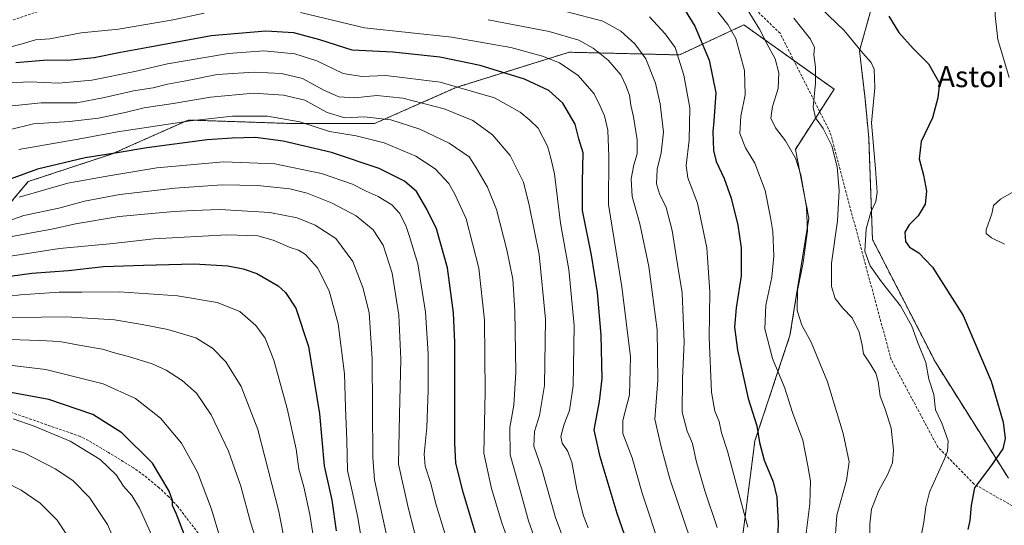
# Model space of a CAD drawing. Units: metres. Extents: x 620156 to 623583, y 4782703 to 4785077.
# Drawn here: x 622385 to 622760, y 4784626 to 4784818 of the extents above; entities that cross this region are included whole.
import ezdxf
from ezdxf.enums import TextEntityAlignment as Align

# ---------------------------------------------------------------- set-up
doc = ezdxf.new("R2010")
doc.units = ezdxf.units.M
doc.header["$MEASUREMENT"] = 0
doc.linetypes.add('TRAZOS', pattern=[0.75, 0.5, -0.25])
doc.linetypes.add('TRAZOSX2', pattern=[1.5, 1, -0.5])
for name, color, linetype, lineweight in [('Arbolado forestal', 92, 'TRAZOS', 0), ('Arbolado forestal CxS', 92, 'Continuous', 0), ('Curva de nivel maestra', 36, 'Continuous', 30), ('Curva de nivel normal', 36, 'Continuous', 0), ('Pastizal CxS', 92, 'Continuous', 0), ('Prado', 92, 'Continuous', 0), ('Prado CxS', 92, 'Continuous', 0), ('Senda', 19, 'TRAZOSX2', 0), ('Texto cartográfico', 19, 'Continuous', 0)]:
    doc.layers.add(name, color=color, linetype=linetype, lineweight=lineweight)
doc.styles.add('Arial', font='txt', dxfattribs={"height": 0.2})

# ---------------------------------------------------------------- blocks, each defined once
blk = doc.blocks.new('*U150')
at = {"layer": 'Pastizal CxS', "color": 92, "linetype": 'Continuous', "lineweight": 0}
blk.add_polyline3d([(622356.85, 4784719.56, 448.65), (622388.21, 4784756.81, 426.88), (622420.27, 4784767.39, 424.51), (622424.05, 4784769.08, 424.04), (622449.12, 4784780.24, 419.18), (622488.91, 4784778.88, 420.71), (622519.98, 4784778.88, 416.45), (622551.11, 4784792.67, 405.13), (622594.06, 4784806.06, 392.42), (622636.09, 4784805.04, 379.92), (622660.62, 4784816.49, 367.28), (622694.96, 4784791.96, 358), (622680.24, 4784769.07, 364.21), (622685.38, 4784742.85, 364.56), (622678.17, 4784698.2, 366.76), (622664.81, 4784657.99, 375.63), (622659.42, 4784616.3, 382.08)], dxfattribs=at)
blk = doc.blocks.new('*U165')
at = {"layer": 'Curva de nivel normal', "color": 36, "linetype": 'Continuous', "lineweight": 0}
blk.add_polyline3d([(622372.46, 4784687.9, 470), (622394.89, 4784685.24, 470), (622416.72, 4784679.78, 470), (622429.01, 4784674.17, 470), (622438.5, 4784666.72, 470), (622446.53, 4784657.22, 470), (622452.66, 4784646.12, 470), (622457.97, 4784632.08, 470), (622461.13, 4784621.33, 470)], dxfattribs=at)
blk = doc.blocks.new('*U173')
at = {"layer": 'Curva de nivel normal', "color": 36, "linetype": 'Continuous', "lineweight": 0}
blk.add_polyline3d([(622593.38, 4784821.46, 385), (622606.89, 4784817.92, 385), (622613.76, 4784814.12, 385), (622619.06, 4784809.3, 385), (622623.28, 4784803.5, 385), (622626.96, 4784794.32, 385), (622628.76, 4784786.46, 385), (622629.97, 4784775.66, 385), (622629.12, 4784767.79, 385), (622627.56, 4784761.47, 385), (622627.32, 4784755.98, 385), (622628.5, 4784752.16, 385), (622631.07, 4784746.94, 385), (622633.26, 4784738.13, 385), (622635.3, 4784725.26, 385), (622637.12, 4784714.46, 385), (622637.92, 4784695.6, 385), (622637.21, 4784681.83, 385), (622637.15, 4784668.93, 385), (622639, 4784661.72, 385), (622641, 4784657.08, 385), (622642.5, 4784650.48, 385), (622645.78, 4784638.96, 385), (622650.41, 4784625.1, 385)], dxfattribs=at)
blk = doc.blocks.new('*U179')
at = {"layer": 'Curva de nivel normal', "color": 36, "linetype": 'Continuous', "lineweight": 0}
blk.add_polyline3d([(622683.65, 4784617.81, 370), (622685.69, 4784634.07, 370), (622686.01, 4784642.74, 370), (622685, 4784648.5, 370), (622683.12, 4784658.26, 370), (622679.08, 4784668.88, 370), (622676.24, 4784678.09, 370), (622671.52, 4784689.42, 370), (622668.53, 4784700.66, 370), (622668.94, 4784709.71, 370), (622671.3, 4784720.33, 370), (622672.07, 4784728.42, 370), (622671.67, 4784737.75, 370), (622670.73, 4784743.1, 370), (622668.67, 4784753.4, 370), (622664.8, 4784763.82, 370), (622661.27, 4784769.63, 370), (622659.13, 4784775.16, 370), (622659.41, 4784781.77, 370), (622661.12, 4784789.81, 370), (622660.79, 4784799.15, 370), (622657.58, 4784811.3, 370), (622654.47, 4784816.62, 370), (622648.64, 4784824.04, 370)], dxfattribs=at)
blk = doc.blocks.new('*U182')
at = {"layer": 'Curva de nivel normal', "color": 36, "linetype": 'Continuous', "lineweight": 0}
blk.add_polyline3d([(622686.83, 4784825.76, 355), (622698.84, 4784814.31, 355), (622705.93, 4784805.71, 355), (622709.12, 4784802.14, 355), (622710.22, 4784799.57, 355), (622710.49, 4784792.47, 355), (622709.22, 4784779.23, 355), (622710.68, 4784761.7, 355), (622711.37, 4784752.71, 355), (622710.82, 4784749.16, 355), (622708.93, 4784745.09, 355), (622707.14, 4784738.75, 355), (622706.63, 4784730.31, 355), (622708.66, 4784724.65, 355), (622713.05, 4784718.57, 355), (622720.24, 4784709.42, 355), (622724.5, 4784701.77, 355), (622726.7, 4784695.78, 355), (622729.91, 4784687.93, 355), (622731.08, 4784681.48, 355), (622732.9, 4784675.66, 355), (622733.59, 4784669.8, 355), (622735.95, 4784664.75, 355), (622738.33, 4784658.09, 355), (622738.12, 4784654.12, 355), (622737, 4784651.19, 355), (622731.22, 4784638.51, 355), (622729.93, 4784632.92, 355), (622729.14, 4784627.01, 355), (622727.5, 4784618.63, 355)], dxfattribs=at)
blk = doc.blocks.new('*U188')
at = {"layer": 'Curva de nivel normal', "color": 36, "linetype": 'Continuous', "lineweight": 0}
blk.add_polyline3d([(622377.96, 4784705, 460), (622393.07, 4784705.18, 460), (622402.7, 4784705.33, 460), (622420.98, 4784704.16, 460), (622431.53, 4784702.39, 460), (622441.39, 4784700.51, 460), (622451.96, 4784697.3, 460), (622458.4, 4784693.35, 460), (622463.37, 4784688.15, 460), (622469.29, 4784678.76, 460), (622475.61, 4784662.4, 460), (622483.63, 4784631.16, 460), (622489.67, 4784599.75, 460)], dxfattribs=at)
blk = doc.blocks.new('*U189')
at = {"layer": 'Curva de nivel normal', "color": 36, "linetype": 'Continuous', "lineweight": 0}
blk.add_polyline3d([(622662.18, 4784625.18, 380), (622654.42, 4784654.16, 380), (622652.16, 4784661.09, 380), (622651.25, 4784665.42, 380), (622649.53, 4784669.3, 380), (622648.28, 4784676.63, 380), (622647.35, 4784697.47, 380), (622647.68, 4784714.73, 380), (622646.47, 4784731.61, 380), (622642.96, 4784748.52, 380), (622639.28, 4784758.2, 380), (622638.65, 4784762.91, 380), (622639.81, 4784772.63, 380), (622639.99, 4784784.87, 380), (622637.77, 4784797.33, 380), (622634.46, 4784807.91, 380), (622630.69, 4784813.13, 380), (622624.71, 4784819.56, 380)], dxfattribs=at)
blk = doc.blocks.new('*U199')
at = {"layer": 'Curva de nivel normal', "color": 36, "linetype": 'Continuous', "lineweight": 0}
for points in [[(622759.86, 4784733.02, 345), (622754.82, 4784735.34, 345), (622752.88, 4784737.05, 345), (622752.8, 4784738.42, 345), (622754.96, 4784744.48, 345), (622755.59, 4784747.74, 345), (622758.33, 4784750.12, 345), (622764.31, 4784753.5, 345)], [(622761.57, 4784796.4, 345), (622757.34, 4784810.85, 345), (622756.26, 4784820.07, 345), (622756.7, 4784827.26, 345), (622758.88, 4784833.25, 345), (622761.67, 4784838.38, 345)]]:
    blk.add_polyline3d(points, dxfattribs=at)
blk = doc.blocks.new('*U207')
at = {"layer": 'Curva de nivel normal', "color": 36, "linetype": 'Continuous', "lineweight": 0}
blk.add_polyline3d([(622708.64, 4784618.97, 360), (622708.62, 4784626.3, 360), (622709.24, 4784631.97, 360), (622711.96, 4784639.09, 360), (622715.28, 4784645.15, 360), (622717.22, 4784649.69, 360), (622717.62, 4784654.47, 360), (622716.68, 4784662.91, 360), (622714.4, 4784670.09, 360), (622712.47, 4784675.04, 360), (622711.71, 4784680.61, 360), (622710.84, 4784683.77, 360), (622708.73, 4784687.42, 360), (622706.16, 4784691.21, 360), (622705.6, 4784694.54, 360), (622704.52, 4784699.4, 360), (622701.8, 4784704.9, 360), (622698.3, 4784708.64, 360), (622695.39, 4784712.28, 360), (622693.97, 4784716.79, 360), (622694.03, 4784725.78, 360), (622696.21, 4784741.82, 360), (622696.93, 4784753.35, 360), (622696.12, 4784762.47, 360), (622694.06, 4784770.46, 360), (622690.82, 4784776.96, 360), (622687.85, 4784781.09, 360), (622687.05, 4784785.09, 360), (622687.93, 4784794.25, 360), (622687.87, 4784800.39, 360), (622687.22, 4784805.01, 360), (622687.46, 4784807.84, 360), (622686.02, 4784811.05, 360), (622679.68, 4784819.04, 360)], dxfattribs=at)
blk = doc.blocks.new('*U215')
at = {"layer": 'Curva de nivel maestra', "color": 36, "linetype": 'Continuous', "lineweight": 30}
blk.add_polyline3d([(622638.23, 4784821.9, 375), (622641.89, 4784815.99, 375), (622647.44, 4784802.98, 375), (622649.91, 4784790.64, 375), (622649.16, 4784779.85, 375), (622648.76, 4784775.78, 375), (622649.07, 4784768.67, 375), (622650.09, 4784764.49, 375), (622653.16, 4784758.03, 375), (622655.74, 4784750.49, 375), (622658.28, 4784740.2, 375), (622659.6, 4784731.53, 375), (622659.57, 4784720.86, 375), (622657.67, 4784708.73, 375), (622657.05, 4784701.38, 375), (622658.18, 4784692.64, 375), (622662.25, 4784674.15, 375), (622665.58, 4784663.75, 375), (622666.62, 4784657.42, 375), (622668.32, 4784650.75, 375), (622671.75, 4784642.44, 375), (622673.16, 4784636.63, 375), (622673.61, 4784626.7, 375), (622672.99, 4784610.24, 375)], dxfattribs=at)

msp = doc.modelspace()

# ---------------------------------------------------------------- linework, layer by layer
at = {"layer": 'Arbolado forestal', "color": 92, "linetype": 'TRAZOS', "lineweight": 0}
for points in [[(622761.32, 4784643.81, 348.02), (622733.51, 4784687.97, 354.09), (622709.56, 4784734.76, 353.26), (622708.15, 4784773.5, 355.31), (622706.74, 4784788.3, 355.45), (622704.62, 4784806.62, 354.89), (622708.98, 4784822.06, 350.67)], [(622356.85, 4784719.56, 448.65), (622388.21, 4784756.81, 426.88), (622420.27, 4784767.39, 424.51), (622424.05, 4784769.08, 424.04), (622449.12, 4784780.24, 419.18), (622488.91, 4784778.88, 420.71), (622519.98, 4784778.88, 416.45), (622551.11, 4784792.67, 405.13), (622594.06, 4784806.06, 392.42), (622636.09, 4784805.04, 379.92), (622660.62, 4784816.49, 367.28), (622679.63, 4784802.91, 362.51), (622694.96, 4784791.96, 358), (622689.47, 4784783.43, 358.93), (622680.24, 4784769.07, 364.21), (622685.38, 4784742.85, 364.56), (622678.17, 4784698.2, 366.76), (622664.8, 4784657.99, 375.63), (622659.42, 4784616.3, 382.08)]]:
    msp.add_polyline3d(points, dxfattribs=at)
at = {"layer": 'Arbolado forestal CxS', "color": 92, "linetype": 'Continuous', "lineweight": 0}
for points in [[(622708.98, 4784822.06, 350.67), (622704.63, 4784806.62, 354.89), (622706.74, 4784788.3, 355.45), (622708.15, 4784773.5, 355.31), (622709.56, 4784734.76, 353.26), (622733.52, 4784687.97, 354.09), (622761.32, 4784643.81, 348.02)], [(622659.42, 4784616.3, 382.08), (622664.81, 4784657.99, 375.63), (622678.17, 4784698.2, 366.76), (622685.38, 4784742.85, 364.56), (622680.24, 4784769.07, 364.21), (622694.96, 4784791.96, 358), (622660.62, 4784816.49, 367.28), (622636.09, 4784805.04, 379.92), (622594.06, 4784806.06, 392.42), (622551.11, 4784792.67, 405.13), (622519.98, 4784778.88, 416.45), (622488.91, 4784778.88, 420.71), (622449.12, 4784780.24, 419.18), (622424.05, 4784769.08, 424.04), (622420.27, 4784767.39, 424.51), (622388.21, 4784756.81, 426.88), (622356.85, 4784719.56, 448.65)]]:
    msp.add_polyline3d(points, dxfattribs=at)
at = {"layer": 'Curva de nivel maestra', "color": 36, "linetype": 'Continuous', "lineweight": 30}
for points in [[(622715.81, 4784819.75, 350), (622719.64, 4784813.52, 350), (622725.1, 4784807.48, 350), (622730.94, 4784801.62, 350), (622735.1, 4784794.23, 350), (622734.46, 4784788.75, 350), (622732.43, 4784781.09, 350), (622728.1, 4784772.09, 350), (622727.36, 4784765.42, 350), (622728.98, 4784759.3, 350), (622730.08, 4784753.09, 350), (622729.59, 4784748.24, 350), (622727.01, 4784743.7, 350), (622723.52, 4784740.32, 350), (622721.9, 4784737.55, 350), (622722.12, 4784733.94, 350), (622723.61, 4784731.86, 350), (622727.19, 4784729.64, 350), (622732.4, 4784724.19, 350), (622744.06, 4784705.85, 350), (622754.78, 4784680.77, 350), (622759.31, 4784665.12, 350), (622760.12, 4784658.89, 350), (622759.13, 4784654.95, 350), (622754.82, 4784648.75, 350), (622748.4, 4784640.12, 350), (622747.1, 4784633.48, 350), (622746.65, 4784627.66, 350), (622745.89, 4784624.24, 350)], [(622619.1, 4784611.09, 400), (622612.32, 4784630.42, 400), (622605.92, 4784652, 400), (622603.6, 4784662.27, 400), (622605.72, 4784673.08, 400), (622606.7, 4784681.73, 400), (622606.26, 4784698.29, 400), (622604.93, 4784714.61, 400), (622602.6, 4784728.74, 400), (622599.13, 4784745.75, 400), (622599.2, 4784756.75, 400), (622599.45, 4784767.75, 400), (622597.82, 4784773.12, 400), (622596.34, 4784778.64, 400), (622591.68, 4784786.71, 400), (622586.41, 4784791.45, 400), (622577.05, 4784795.82, 400), (622560.21, 4784801.03, 400), (622544.85, 4784804.24, 400), (622526.93, 4784806.04, 400), (622511.54, 4784806.89, 400), (622499.25, 4784810.74, 400), (622489.36, 4784813.4, 400), (622478.67, 4784814.03, 400), (622457.82, 4784812.28, 400), (622434.48, 4784807.93, 400), (622423.35, 4784805.98, 400), (622413.24, 4784803.94, 400), (622403.23, 4784802.88, 400), (622395.58, 4784802.98, 400), (622383.48, 4784801.98, 400)], [(622560.49, 4784616.06, 425), (622553.64, 4784638.89, 425), (622550.99, 4784649.7, 425), (622550.53, 4784657.22, 425), (622550.54, 4784695.56, 425), (622550.05, 4784706.75, 425), (622547.79, 4784723.98, 425), (622543.56, 4784738.81, 425), (622539.95, 4784746.31, 425), (622535.97, 4784752.96, 425), (622531.44, 4784756.93, 425), (622521.74, 4784761.76, 425), (622503.66, 4784767.83, 425), (622485.19, 4784772.19, 425), (622474.68, 4784773.52, 425), (622465.85, 4784773.28, 425), (622456.32, 4784772.68, 425), (622433.29, 4784769.7, 425), (622422.03, 4784767.75, 425), (622409.86, 4784765.87, 425), (622391.72, 4784761.57, 425), (622374.56, 4784755.31, 425)], [(622381.35, 4784720.81, 450), (622389.57, 4784721.94, 450), (622403.58, 4784722.95, 450), (622416.84, 4784724.42, 450), (622432.02, 4784724.9, 450), (622451.34, 4784725.45, 450), (622464.24, 4784724.73, 450), (622470.07, 4784723.6, 450), (622475.27, 4784721.82, 450), (622483.35, 4784717.06, 450), (622486.13, 4784714.49, 450), (622490.05, 4784708.64, 450), (622494.86, 4784694.02, 450), (622499.12, 4784668.28, 450), (622500.88, 4784648.56, 450), (622503.76, 4784635.42, 450), (622505.4, 4784623.8, 450)], [(622449.24, 4784618.19, 475), (622444.7, 4784630.06, 475), (622443.14, 4784633.47, 475), (622443.12, 4784635.34, 475), (622441.82, 4784638.85, 475), (622435.49, 4784649.51, 475), (622423.78, 4784661.12, 475), (622412.83, 4784668.02, 475), (622396.1, 4784673.8, 475), (622369.04, 4784678.72, 475)]]:
    msp.add_polyline3d(points, dxfattribs=at)
at = {"layer": 'Curva de nivel normal', "color": 36, "linetype": 'Continuous', "lineweight": 0}
for points in [[(622629.01, 4784616.68, 395), (622621.91, 4784638.1, 395), (622618.05, 4784651.62, 395), (622614.5, 4784660.86, 395), (622614.52, 4784665.76, 395), (622617.13, 4784675.56, 395), (622617.42, 4784690.09, 395), (622614.2, 4784716.75, 395), (622609.13, 4784748.09, 395), (622609.17, 4784766.39, 395), (622608.8, 4784776.39, 395), (622607.53, 4784781.78, 395), (622605.9, 4784785.52, 395), (622603.68, 4784790.16, 395), (622597.48, 4784797.23, 395), (622590.47, 4784801.97, 395), (622583.94, 4784804.5, 395), (622571.9, 4784807.82, 395), (622549.4, 4784811.8, 395), (622516.24, 4784815.32, 395), (622491.87, 4784821.17, 395)], [(622661.29, 4784823.5, 365), (622666.61, 4784814.87, 365), (622669.32, 4784809.35, 365), (622672.48, 4784803.5, 365), (622673.87, 4784798.23, 365), (622673.7, 4784792.26, 365), (622671.52, 4784785.38, 365), (622670.94, 4784780.98, 365), (622672.69, 4784777.23, 365), (622676.45, 4784772.27, 365), (622680.24, 4784765.76, 365), (622682.33, 4784759.36, 365), (622684.46, 4784747.09, 365), (622684.85, 4784738.09, 365), (622683.22, 4784725.99, 365), (622681.01, 4784715.32, 365), (622680.94, 4784707.64, 365), (622682.66, 4784702.09, 365), (622686.18, 4784695.6, 365), (622692.4, 4784680.51, 365), (622698.45, 4784660.8, 365), (622700.68, 4784650.03, 365), (622699.66, 4784643, 365), (622696.03, 4784629.71, 365), (622695.08, 4784617, 365)], [(622455.21, 4784820.91, 395), (622443.37, 4784818.4, 395), (622422.54, 4784814.9, 395), (622408.32, 4784813.51, 395), (622396.44, 4784811.12, 395), (622390.94, 4784810.78, 395), (622385.9, 4784809.21, 395), (622375.86, 4784806.55, 395)], [(622640.51, 4784619.59, 390), (622632.38, 4784643.55, 390), (622629.13, 4784655.75, 390), (622626.69, 4784666.32, 390), (622627.92, 4784681.2, 390), (622627.65, 4784700.34, 390), (622624.42, 4784724.45, 390), (622621.01, 4784740.7, 390), (622618.12, 4784751.14, 390), (622617.71, 4784757.8, 390), (622618.72, 4784763.16, 390), (622619.97, 4784767.42, 390), (622619.96, 4784772.67, 390), (622618.64, 4784781.48, 390), (622617.6, 4784785.96, 390), (622617.03, 4784789.66, 390), (622615.64, 4784793.39, 390), (622613.83, 4784797.45, 390), (622608.93, 4784803.04, 390), (622603.25, 4784807.64, 390), (622597.75, 4784810.66, 390), (622586.46, 4784813.97, 390), (622563.32, 4784818.46, 390)], [(622601.38, 4784624.86, 405), (622599.52, 4784629.53, 405), (622597.08, 4784639.53, 405), (622595.1, 4784649.88, 405), (622593.52, 4784654.24, 405), (622591.4, 4784657.14, 405), (622590.94, 4784659.64, 405), (622592.22, 4784664.37, 405), (622594.19, 4784669.59, 405), (622595.66, 4784679.02, 405), (622596.07, 4784701.98, 405), (622593.93, 4784723.36, 405), (622590.82, 4784740.92, 405), (622588.48, 4784759.75, 405), (622587.08, 4784765.75, 405), (622585.8, 4784770.24, 405), (622582.26, 4784777.13, 405), (622579.12, 4784780.14, 405), (622575.51, 4784783.28, 405), (622565.65, 4784788.68, 405), (622544.96, 4784794.65, 405), (622524.35, 4784797.24, 405), (622515.13, 4784796.88, 405), (622508.06, 4784798.01, 405), (622498.06, 4784802.78, 405), (622489.73, 4784805.39, 405), (622477.9, 4784806.53, 405), (622464.43, 4784805.62, 405), (622441.24, 4784801.65, 405), (622428.72, 4784798.78, 405), (622412.45, 4784795.45, 405), (622399.66, 4784794.24, 405), (622388.78, 4784794.82, 405), (622378.51, 4784794.28, 405)], [(622379.68, 4784785.33, 410), (622393.17, 4784786.74, 410), (622406.76, 4784786.75, 410), (622417.17, 4784788.87, 410), (622428.33, 4784791.36, 410), (622435.72, 4784792.51, 410), (622441.21, 4784793.87, 410), (622448.15, 4784795.18, 410), (622460.07, 4784797.54, 410), (622474.15, 4784798.46, 410), (622484.62, 4784797.99, 410), (622492.63, 4784796.1, 410), (622500.42, 4784791.78, 410), (622506.42, 4784789.12, 410), (622512.54, 4784788.65, 410), (622520.86, 4784789.56, 410), (622530.84, 4784788.62, 410), (622546.49, 4784784.52, 410), (622557.38, 4784780.01, 410), (622564.96, 4784774.6, 410), (622571.59, 4784766.68, 410), (622576.7, 4784756.6, 410), (622578.87, 4784747.81, 410), (622582.72, 4784728.98, 410), (622585.12, 4784704.43, 410), (622584.77, 4784679.09, 410), (622582.88, 4784667.75, 410), (622580.88, 4784661.57, 410), (622580.66, 4784656.03, 410), (622583.65, 4784647.24, 410), (622588.91, 4784628.87, 410), (622596.58, 4784608.44, 410)], [(622581.9, 4784618.26, 415), (622578.63, 4784627.55, 415), (622575.33, 4784639.67, 415), (622571.62, 4784652.75, 415), (622571.55, 4784663.09, 415), (622573.02, 4784671.58, 415), (622573.81, 4784684.08, 415), (622573.46, 4784707.55, 415), (622572.64, 4784719.61, 415), (622570.43, 4784730.86, 415), (622566.39, 4784746.1, 415), (622563.04, 4784754.62, 415), (622558.63, 4784762.23, 415), (622556.04, 4784766.28, 415), (622548.48, 4784771.41, 415), (622537.27, 4784776.72, 415), (622526.28, 4784780.25, 415), (622516.13, 4784781.49, 415), (622508.73, 4784781.09, 415), (622502.01, 4784783.11, 415), (622493.43, 4784787.79, 415), (622485.39, 4784789.68, 415), (622473.95, 4784790.45, 415), (622457.62, 4784788.99, 415), (622443.39, 4784786.51, 415), (622432.39, 4784784.87, 415), (622425.61, 4784783.19, 415), (622414.92, 4784780.99, 415), (622403.88, 4784779.72, 415), (622390.15, 4784778.84, 415), (622380.99, 4784776.55, 415)], [(622384.61, 4784768.98, 420), (622408.58, 4784773.24, 420), (622422.24, 4784775.77, 420), (622450, 4784779.98, 420), (622465.99, 4784781.69, 420), (622479.32, 4784781.68, 420), (622491.6, 4784779.57, 420), (622502.84, 4784775.84, 420), (622513.06, 4784774.28, 420), (622523.73, 4784771.58, 420), (622535.73, 4784766.48, 420), (622543.07, 4784761.59, 420), (622548.28, 4784756.07, 420), (622550.75, 4784751.78, 420), (622554.86, 4784742.56, 420), (622559.73, 4784723.76, 420), (622561.91, 4784704.03, 420), (622562.15, 4784676.54, 420), (622561.6, 4784653.38, 420), (622564.49, 4784639.85, 420), (622568.45, 4784626.81, 420), (622570.98, 4784619.67, 420)], [(622546.78, 4784622.85, 430), (622543.38, 4784634.09, 430), (622541.47, 4784641.75, 430), (622539.28, 4784648.42, 430), (622538.88, 4784652.92, 430), (622539.91, 4784663.09, 430), (622540.5, 4784677.18, 430), (622540.45, 4784691.22, 430), (622539.36, 4784707.12, 430), (622536.52, 4784725.48, 430), (622533.34, 4784735.87, 430), (622531.94, 4784740.03, 430), (622529.52, 4784744.79, 430), (622526.6, 4784747.9, 430), (622521.41, 4784751.11, 430), (622516.82, 4784753.18, 430), (622511.62, 4784755.76, 430), (622499.82, 4784759.93, 430), (622482.08, 4784763.55, 430), (622462.53, 4784764.33, 430), (622437.2, 4784761.99, 430), (622418.84, 4784758.98, 430), (622403.31, 4784756.22, 430), (622384.72, 4784750.92, 430)], [(622537.6, 4784613.84, 435), (622532.78, 4784632.61, 435), (622529.16, 4784649.11, 435), (622529.54, 4784668.12, 435), (622530.06, 4784689.19, 435), (622529.33, 4784705.91, 435), (622526.71, 4784721.93, 435), (622523.29, 4784732.54, 435), (622519.47, 4784738.47, 435), (622513.05, 4784743.74, 435), (622503.95, 4784748.58, 435), (622494.35, 4784752.44, 435), (622487.73, 4784754.06, 435), (622475.48, 4784755.36, 435), (622462.06, 4784755.55, 435), (622444.06, 4784754.28, 435), (622423.03, 4784751.88, 435), (622409.6, 4784749.35, 435), (622399.81, 4784746.66, 435), (622386.54, 4784743.82, 435), (622376.04, 4784740.25, 435)], [(622529.13, 4784601.59, 440), (622522.87, 4784629.69, 440), (622520, 4784643.26, 440), (622519.32, 4784651.68, 440), (622519.09, 4784689.29, 440), (622517.92, 4784706.96, 440), (622515.62, 4784716.48, 440), (622511.7, 4784726.39, 440), (622505.24, 4784735.12, 440), (622497.42, 4784740.2, 440), (622490.53, 4784743.03, 440), (622480.19, 4784745.04, 440), (622461.14, 4784746.12, 440), (622451.03, 4784745.72, 440), (622443.76, 4784745.45, 440), (622436.7, 4784744.72, 440), (622422.79, 4784743.49, 440), (622406.19, 4784740.73, 440), (622397.23, 4784738.68, 440), (622389.38, 4784737.3, 440), (622373.22, 4784734.21, 440)], [(622373.2, 4784727.09, 445), (622400.08, 4784731.27, 445), (622420.59, 4784733.21, 445), (622436, 4784734.98, 445), (622463.86, 4784736.47, 445), (622475.6, 4784736.13, 445), (622481.48, 4784734.52, 445), (622487.86, 4784731.72, 445), (622491.04, 4784730.7, 445), (622493.74, 4784729.01, 445), (622498.27, 4784723.99, 445), (622502.73, 4784715.18, 445), (622506.21, 4784702.6, 445), (622508.53, 4784683.59, 445), (622508.99, 4784670.69, 445), (622509.5, 4784658.2, 445), (622509.76, 4784646.71, 445), (622511.49, 4784638.9, 445), (622513.68, 4784628.83, 445), (622515.89, 4784614.86, 445)], [(622496.89, 4784620.36, 455), (622495.36, 4784630.05, 455), (622493.12, 4784640.48, 455), (622491.2, 4784647.22, 455), (622490.16, 4784654.82, 455), (622486.82, 4784670.36, 455), (622481.71, 4784688.75, 455), (622478.45, 4784697.14, 455), (622474.86, 4784702.03, 455), (622468.78, 4784707.28, 455), (622460.06, 4784710.75, 455), (622445.04, 4784713.23, 455), (622423, 4784714.85, 455), (622408.62, 4784714.69, 455), (622400.03, 4784714.63, 455), (622385.3, 4784713.71, 455), (622376.72, 4784712.69, 455)], [(622475.33, 4784619.22, 465), (622472.86, 4784627.1, 465), (622469.11, 4784640.81, 465), (622464.43, 4784654.1, 465), (622457.78, 4784667.96, 465), (622452.25, 4784676.15, 465), (622446.78, 4784680.98, 465), (622440.76, 4784684.94, 465), (622435.32, 4784687.38, 465), (622426.33, 4784690.23, 465), (622421.06, 4784691.6, 465), (622416.46, 4784693.01, 465), (622409.03, 4784694.18, 465), (622400.13, 4784695.87, 465), (622392.65, 4784696.22, 465), (622377.44, 4784696.8, 465)], [(622437.04, 4784618.06, 480), (622430.51, 4784632.35, 480), (622427.59, 4784637.28, 480), (622424.52, 4784640.76, 480), (622421.69, 4784645.05, 480), (622415.52, 4784651, 480), (622404.12, 4784657.94, 480), (622390.4, 4784663.68, 480), (622382.52, 4784666.45, 480)], [(622423.36, 4784614.76, 485), (622418.37, 4784626.16, 485), (622411.48, 4784636.52, 485), (622405.2, 4784642.9, 485), (622398.46, 4784647.36, 485), (622386.87, 4784653.34, 485), (622379.24, 4784655.76, 485)], [(622405.55, 4784618.13, 490), (622399.16, 4784627.85, 490), (622392.72, 4784634.32, 490), (622385.55, 4784639.3, 490), (622379.05, 4784642.58, 490)]]:
    msp.add_polyline3d(points, dxfattribs=at)
at = {"layer": 'Pastizal CxS', "color": 92, "linetype": 'Continuous', "lineweight": 0}
msp.add_polyline3d([(622356.85, 4784719.56, 448.65), (622388.21, 4784756.81, 426.88), (622420.27, 4784767.39, 424.51), (622424.05, 4784769.08, 424.04), (622449.12, 4784780.24, 419.18), (622488.91, 4784778.88, 420.71), (622519.98, 4784778.88, 416.45), (622551.11, 4784792.67, 405.13), (622594.06, 4784806.06, 392.42), (622636.09, 4784805.04, 379.92), (622660.62, 4784816.49, 367.28), (622679.63, 4784802.91, 362.51), (622694.96, 4784791.96, 358), (622689.47, 4784783.43, 358.93), (622680.24, 4784769.07, 364.21), (622685.38, 4784742.85, 364.56), (622678.17, 4784698.2, 366.76), (622664.8, 4784657.99, 375.63), (622659.42, 4784616.3, 382.08)], dxfattribs=at)
at = {"layer": 'Prado', "color": 92, "linetype": 'Continuous', "lineweight": 0}
msp.add_polyline3d([(622761.32, 4784643.81, 348.02), (622733.51, 4784687.97, 354.09), (622709.56, 4784734.76, 353.26), (622708.15, 4784773.5, 355.31), (622706.74, 4784788.3, 355.45), (622704.62, 4784806.62, 354.89), (622708.98, 4784822.06, 350.67)], dxfattribs=at)
at = {"layer": 'Prado CxS', "color": 92, "linetype": 'Continuous', "lineweight": 0}
msp.add_polyline3d([(622761.32, 4784643.81, 348.02), (622733.52, 4784687.97, 354.09), (622709.56, 4784734.76, 353.26), (622708.15, 4784773.5, 355.31), (622706.74, 4784788.3, 355.45), (622704.63, 4784806.62, 354.89), (622708.98, 4784822.06, 350.67)], dxfattribs=at)
at = {"layer": 'Senda', "color": 19, "linetype": 'TRAZOSX2', "lineweight": 0}
for points in [[(622767.98, 4784630.33, 345.38), (622748.23, 4784641.57, 350.15), (622734.36, 4784655.83, 356), (622716.72, 4784688.9, 357.5), (622706.14, 4784727.93, 355.15), (622693.45, 4784775.56, 359.29), (622674.4, 4784813.26, 362.86), (622653.24, 4784833.77, 364.2), (622618.68, 4784842.36, 370.4), (622582, 4784849.64, 370.97), (622543.91, 4784854.27, 374.63), (622505.12, 4784854.93, 376.05), (622459.84, 4784841.8, 383.97), (622420.34, 4784831.22, 388.74), (622379.43, 4784817.32, 391.74)], [(622455.39, 4784619.56, 472.12), (622453.82, 4784621.73, 472.51), (622445.09, 4784633.03, 474.65), (622441.73, 4784636.73, 475.01), (622438.08, 4784640.12, 475.47), (622432.28, 4784644.87, 476.62), (622428.27, 4784647.74, 477.17), (622418.77, 4784653.6, 478.08), (622412.41, 4784657.43, 478.7), (622407.97, 4784659.73, 478.65), (622381.16, 4784669.09, 478.77)]]:
    msp.add_polyline3d(points, dxfattribs=at)

# ---------------------------------------------------------------- block references
at = {"layer": 'Curva de nivel maestra', "color": 36, "linetype": 'Continuous', "lineweight": 30}
msp.add_blockref('*U215', (0, 0), dxfattribs=at)
at = {"layer": 'Curva de nivel normal', "color": 36, "linetype": 'Continuous', "lineweight": 0}
for name in ['*U207', '*U199', '*U173', '*U189', '*U179', '*U165', '*U188', '*U182']:
    msp.add_blockref(name, (0, 0), dxfattribs=at)
at = {"layer": 'Pastizal CxS', "color": 92, "linetype": 'Continuous', "lineweight": 0}
msp.add_blockref('*U150', (0, 0), dxfattribs=at)

# ---------------------------------------------------------------- texts
at = {"layer": 'Texto cartográfico', "color": 19, "linetype": 'Continuous', "lineweight": 0, "style": 'Arial'}
msp.add_text('Astoi', height=8, dxfattribs=at).set_placement((622747.07, 4784796.76), align=Align.MIDDLE_CENTER)

doc.saveas('drawing.dxf')
